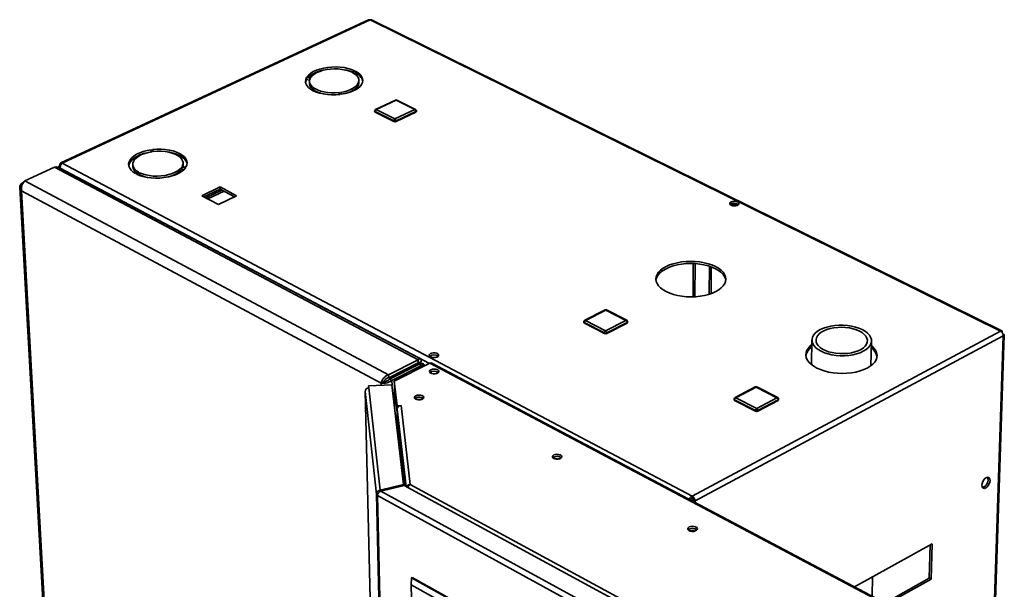
# Paper-space layout 'Blatt3' of a CAD drawing. Units: millimetres. Extents: x 0 to 4200, y 0 to 2970.
# Drawn here: x 3013 to 3541, y 1257 to 1562 of the extents above; entities that cross this region are included whole.
import ezdxf

# ---------------------------------------------------------------- set-up
doc = ezdxf.new("R2010")
doc.units = ezdxf.units.MM

psp = doc.layouts.new('Blatt3')

# ---------------------------------------------------------------- linework, layer by layer
at = {"color": 7, "linetype": 'Continuous', "lineweight": 35, "ltscale": 10}
for p, q in [((3199.84, 1562.28), (3034.8, 1485.57)), ((3200.61, 1562.22), (3035.56, 1485.49)), ((3538.64, 1395.44), (3200.61, 1562.22)), ((3539.3, 1395.62), (3201.68, 1562.17)), ((3166.56, 1531.34), (3168.6, 1531.07)), ((3166.59, 1530.21), (3166.56, 1531.34)), ((3168.8, 1531.39), (3166.76, 1531.66)), ((3192.35, 1534.95), (3190.79, 1534.22)), ((3191.26, 1533.99), (3192.81, 1534.72)), ((3192.84, 1533.59), (3192.32, 1533.35)), ((3192.84, 1533.59), (3192.81, 1534.72)), ((3168.19, 1530), (3166.59, 1530.21)), ((3168.12, 1529.24), (3168.15, 1528.11)), ((3194.64, 1528.72), (3194.61, 1529.85)), ((3184.03, 1523.3), (3184.52, 1522.29)), ((3184.06, 1522.24), (3184.03, 1523.3)), ((3185.19, 1522.38), (3184.7, 1523.39)), ((3214.19, 1519.26), (3203.57, 1514.22)), ((3214.54, 1519.24), (3203.92, 1514.19)), ((3224.61, 1514.19), (3214.54, 1519.24)), ((3225.01, 1514.21), (3214.94, 1519.25)), ((3203.08, 1513.42), (3203.09, 1513.04)), ((3213.38, 1508.07), (3203.31, 1513.14)), ((3203.31, 1513.14), (3203.32, 1512.76)), ((3213.38, 1507.69), (3203.32, 1512.76)), ((3203.92, 1514.19), (3213.98, 1509.13)), ((3213.98, 1509.13), (3224.61, 1514.19)), ((3225.22, 1513.14), (3214.59, 1508.07)), ((3225.22, 1512.76), (3214.6, 1507.69)), ((3225.22, 1513.14), (3225.22, 1512.76)), ((3225.49, 1513.07), (3225.48, 1513.45)), ((3213.38, 1508.07), (3213.38, 1507.69)), ((3214.59, 1508.07), (3214.6, 1507.69)), ((3083.29, 1492.61), (3083.73, 1491.57)), ((3083.33, 1491.51), (3083.29, 1492.61)), ((3084.41, 1491.66), (3083.97, 1492.7)), ((3034.69, 1484.25), (3034.33, 1484.44)), ((3035.56, 1485.49), (3373.31, 1307)), ((3073.35, 1484.66), (3073.4, 1483.52)), ((3101.9, 1483.35), (3099.82, 1483.63)), ((3100.42, 1484.52), (3100.32, 1483.56)), ((3100.42, 1484.52), (3100.37, 1485.66)), ((3015.54, 1475.95), (3031.34, 1483.3)), ((3226.43, 1380), (3031.34, 1483.3)), ((3033.66, 1483.35), (3033.68, 1483.1)), ((3227.69, 1380.5), (3033.99, 1483)), ((3034.65, 1482.65), (3034.55, 1482.83)), ((3034.58, 1482.69), (3034.62, 1482.71)), ((3076.56, 1480.58), (3074.93, 1479.82)), ((3075.4, 1479.57), (3077.03, 1480.34)), ((3077.08, 1479.19), (3076.68, 1479)), ((3077.08, 1479.19), (3077.03, 1480.34)), ((3099.61, 1483.29), (3101.68, 1483.01)), ((3099.66, 1482.15), (3099.61, 1483.29)), ((3100.82, 1481.99), (3099.66, 1482.15)), ((3014.1, 1474.72), (3014.71, 1475)), ((3014.1, 1474.72), (3014.4, 1474.56)), ((3210.58, 1372.01), (3015.54, 1475.95)), ((3012.79, 1472.38), (3043.34, 923.51)), ((3206.55, 1367.58), (3013.79, 1470.59)), ((3013.79, 1470.59), (3044.21, 922.68)), ((3120.17, 1472.67), (3110.37, 1468.01)), ((3110.37, 1468.01), (3119.3, 1463.34)), ((3111.54, 1467.4), (3120.21, 1471.52)), ((3112.51, 1466.89), (3121.18, 1471.01)), ((3113.65, 1466.29), (3122.32, 1470.42)), ((3119.3, 1463.34), (3129.09, 1468.01)), ((3129.09, 1468.01), (3120.17, 1472.67)), ((3120.21, 1471.52), (3120.17, 1472.67)), ((3120.21, 1471.52), (3127.97, 1467.47)), ((3394.29, 1463.55), (3396.32, 1462.54)), ((3395.58, 1463.83), (3397.57, 1462.85)), ((3373.83, 1413.78), (3373.92, 1431.62)), ((3374.76, 1413.82), (3374.85, 1431.58)), ((3326.61, 1406.73), (3315.73, 1401.19)), ((3327.01, 1406.7), (3316.13, 1401.16)), ((3337.81, 1401.16), (3327.01, 1406.7)), ((3338.23, 1401.19), (3327.42, 1406.73)), ((3315.23, 1400.38), (3315.24, 1399.99)), ((3326.3, 1394.49), (3315.49, 1400.05)), ((3315.49, 1400.05), (3315.5, 1399.67)), ((3326.3, 1394.1), (3315.5, 1399.67)), ((3316.13, 1401.16), (3326.93, 1395.59)), ((3326.93, 1395.59), (3337.81, 1401.16)), ((3338.45, 1400.05), (3327.57, 1394.49)), ((3338.45, 1399.67), (3327.58, 1394.1)), ((3338.45, 1400.05), (3338.45, 1399.67)), ((3338.72, 1399.99), (3338.72, 1400.38)), ((3326.3, 1394.49), (3326.3, 1394.1)), ((3327.57, 1394.49), (3327.58, 1394.1)), ((3373.31, 1307), (3538.64, 1395.44)), ((3539.97, 1393.86), (3539.95, 1393.85)), ((3374.83, 1304.37), (3540.11, 1392.9)), ((3437.54, 1390.63), (3437.33, 1377.4)), ((3469.18, 1376.87), (3469.46, 1390.1)), ((3535.71, 1245.88), (3540.65, 1393.34)), ((3210.58, 1372.01), (3226.43, 1380)), ((3210.61, 1370.45), (3226.46, 1378.44)), ((3232.72, 1378.17), (3213.6, 1368.51)), ((3223.68, 1376.02), (3226.58, 1378.15)), ((3224.99, 1376.68), (3227.9, 1378.81)), ((3226.46, 1378.44), (3226.43, 1380)), ((3227.9, 1378.81), (3226.58, 1378.15)), ((3228.35, 1378.03), (3227.41, 1377.55)), ((3473.83, 1250.59), (3232.72, 1378.17)), ((3474.82, 1250.69), (3233.73, 1378.23)), ((3211.07, 1369.66), (3226.92, 1377.65)), ((3212.32, 1368.99), (3228.17, 1376.99)), ((3215.71, 1372), (3214.73, 1372.52)), ((3226.92, 1377.65), (3228.17, 1376.99)), ((3229.48, 1376.54), (3229.46, 1377.54)), ((3233.35, 1372.77), (3233.34, 1373.56)), ((3207.88, 1368.25), (3206.55, 1367.58)), ((3210.58, 1372.01), (3210.61, 1370.45)), ((3212.32, 1368.99), (3211.07, 1369.66)), ((3212.73, 1371.51), (3213.71, 1370.99)), ((3214.19, 1371.23), (3213.21, 1371.76)), ((3213.6, 1368.51), (3215.12, 1355.43)), ((3213.63, 1367.34), (3213.6, 1368.51)), ((3213.63, 1367.34), (3215.15, 1354.25)), ((3215.68, 1371.98), (3214.69, 1372.5)), ((3197.92, 1363.11), (3205.57, 1057.38)), ((3197.92, 1363.11), (3197.93, 1363.07)), ((3203.99, 1307.95), (3197.93, 1363.07)), ((3212.37, 1366.62), (3199.86, 1366.05)), ((3199.86, 1366.05), (3199.98, 1364.96)), ((3199.89, 1364.96), (3199.86, 1366.05)), ((3199.98, 1364.96), (3206.06, 1310.14)), ((3218.56, 1313.19), (3212.37, 1366.62)), ((3213.66, 1366.87), (3213.97, 1352.79)), ((3213.66, 1366.82), (3215.05, 1354.89)), ((3407.17, 1365.47), (3396.29, 1359.74)), ((3407.6, 1365.44), (3396.72, 1359.71)), ((3418.77, 1359.71), (3407.6, 1365.44)), ((3419.18, 1359.75), (3408.01, 1365.47)), ((3225.2, 1359.6), (3224.68, 1359.24)), ((3395.8, 1358.94), (3395.79, 1358.54)), ((3407.24, 1352.83), (3396.07, 1358.59)), ((3396.07, 1358.59), (3396.07, 1358.2)), ((3407.24, 1352.44), (3396.07, 1358.2)), ((3396.72, 1359.71), (3407.89, 1353.96)), ((3407.89, 1353.96), (3418.77, 1359.71)), ((3419.42, 1358.59), (3408.54, 1352.83)), ((3419.41, 1358.2), (3408.54, 1352.44)), ((3419.42, 1358.59), (3419.41, 1358.2)), ((3419.67, 1358.53), (3419.67, 1358.92)), ((3215.25, 1345.87), (3215.05, 1354.89)), ((3215.07, 1354.89), (3215.05, 1354.89)), ((3215.12, 1355.43), (3217.37, 1355.53)), ((3215.15, 1354.25), (3215.12, 1355.43)), ((3215.15, 1354.25), (3215.32, 1354.26)), ((3215.17, 1353.55), (3215.33, 1346.18)), ((3217.38, 1355.46), (3217.24, 1355.45)), ((3217.24, 1355.45), (3222.19, 1313.27)), ((3217.37, 1355.53), (3217.38, 1355.46)), ((3217.37, 1355.46), (3217.37, 1355.53)), ((3407.24, 1352.83), (3407.24, 1352.44)), ((3408.54, 1352.83), (3408.54, 1352.44)), ((3299.11, 1327.84), (3298.61, 1327.47)), ((3218.56, 1313.19), (3206.06, 1310.14)), ((3206.06, 1310.14), (3206.08, 1309.48)), ((3206.43, 1309.69), (3218.93, 1312.74)), ((3336.61, 1238.51), (3206.43, 1309.69)), ((3218.57, 1312.65), (3218.56, 1313.19)), ((3342.53, 1245.42), (3218.93, 1312.74)), ((3222.19, 1313.27), (3345.2, 1246.34)), ((3204.77, 1307.98), (3203.99, 1307.95)), ((3217.72, 740.35), (3203.99, 1307.95)), ((3335.41, 1235.61), (3204.57, 1307.24)), ((3204.57, 1307.24), (3218.25, 739.57)), ((3372.1, 1305.03), (3372.31, 1305.14)), ((3372.31, 1305.14), (3372.12, 1305.02)), ((3373.31, 1305.81), (3373.31, 1307)), ((3373.83, 1304.9), (3374.83, 1304.37)), ((3371.66, 1289.22), (3371.17, 1288.85)), ((3501.94, 1281.35), (3460.43, 1258.3)), ((3500.45, 1263), (3500.93, 1280.79)), ((3501.43, 1262.48), (3501.94, 1281.35)), ((3222.73, 1259.42), (3222.77, 1263.16)), ((3222.77, 1263.16), (3223.11, 1263.34)), ((3222.77, 1263.16), (3316.55, 1211.14)), ((3316.88, 1211.33), (3223.11, 1263.34)), ((3469.78, 1253.36), (3470.01, 1263.62)), ((3475.26, 1247.85), (3501.43, 1262.48)), ((3475.29, 1248.93), (3500.45, 1263)), ((3500.45, 1263), (3501.43, 1262.48)), ((3313.19, 1209.16), (3222.73, 1259.42)), ((3222.73, 1259.42), (3224.24, 1188.05))]:
    psp.add_line(p, q, dxfattribs=at)
at = {"color": 1, "linetype": 'Continuous', "lineweight": 35, "ltscale": 10}
for p, q in [((3034.55, 1482.83), (3232.51, 1378.07)), ((3382.58, 1430.16), (3382.49, 1415.16)), ((3383.47, 1415.49), (3383.57, 1429.82)), ((3535.21, 1246.14), (3540.11, 1392.9)), ((3226.24, 1378.33), (3226.58, 1378.15)), ((3228.19, 1375.89), (3228.17, 1376.99)), ((3206.58, 1366.36), (3206.55, 1367.58)), ((3212.38, 1366.51), (3212.32, 1368.99)), ((3213.72, 1370.99), (3212.73, 1371.51)), ((3197.93, 1363.07), (3205.57, 1057.38)), ((3213.97, 1352.77), (3213.66, 1366.82)), ((3213.69, 1366.82), (3213.66, 1366.82)), ((3226.39, 1358.56), (3226.39, 1358.77)), ((3227.42, 1358.57), (3227.41, 1358.79)), ((3215.17, 1353.55), (3219.99, 1312.17)), ((3219.24, 1312.57), (3215.33, 1346.18)), ((3374.83, 1304.37), (3374.83, 1303.59))]:
    psp.add_line(p, q, dxfattribs=at)
at = {"color": 7, "linetype": 'Continuous', "lineweight": 35, "ltscale": 10, "flags": 128}
for points in [[(3192.35, 1534.95), (3190.66, 1535.64), (3188.78, 1536.21), (3186.74, 1536.63), (3184.58, 1536.9), (3182.36, 1537.01), (3180.12, 1536.96), (3177.9, 1536.76), (3175.75, 1536.4), (3173.73, 1535.9), (3171.87, 1535.26), (3170.2, 1534.5), (3168.78, 1533.63), (3167.63, 1532.68), (3166.76, 1531.66)], [(3166.56, 1531.34), (3166.11, 1530.26), (3165.98, 1529.17), (3166.18, 1528.09), (3166.71, 1527.03), (3167.55, 1526.03), (3168.69, 1525.11), (3170.1, 1524.28), (3171.75, 1523.56), (3173.61, 1522.97), (3175.64, 1522.52), (3177.8, 1522.23), (3180.02, 1522.09), (3182.28, 1522.11), (3184.52, 1522.29)], [(3168.6, 1531.07), (3168.2, 1530.08), (3168.13, 1529.07), (3168.38, 1528.07), (3168.95, 1527.11), (3169.82, 1526.21), (3170.99, 1525.39), (3172.41, 1524.67), (3174.05, 1524.07), (3175.87, 1523.61), (3177.83, 1523.3), (3179.88, 1523.14), (3181.97, 1523.14), (3184.03, 1523.3)], [(3190.79, 1534.22), (3189.22, 1534.85), (3187.46, 1535.36), (3185.55, 1535.72), (3183.53, 1535.93), (3181.47, 1535.98), (3179.4, 1535.87), (3177.38, 1535.61), (3175.45, 1535.21), (3173.67, 1534.66), (3172.08, 1533.99), (3170.72, 1533.2), (3169.62, 1532.33), (3168.8, 1531.39)], [(3184.7, 1523.39), (3186.67, 1523.75), (3188.51, 1524.26), (3190.17, 1524.9), (3191.62, 1525.65), (3192.81, 1526.5), (3193.71, 1527.42), (3194.31, 1528.4), (3194.59, 1529.4), (3194.55, 1530.41), (3194.18, 1531.4), (3193.5, 1532.34), (3192.51, 1533.21), (3191.26, 1533.99)], [(3185.19, 1522.38), (3187.33, 1522.76), (3189.34, 1523.29), (3191.18, 1523.96), (3192.81, 1524.74), (3194.19, 1525.63), (3195.29, 1526.6), (3196.1, 1527.64), (3196.59, 1528.71), (3196.75, 1529.8), (3196.59, 1530.89), (3196.1, 1531.94), (3195.29, 1532.95), (3194.19, 1533.88), (3192.81, 1534.72)], [(3166.03, 1528.58), (3166.14, 1529.13), (3166.59, 1530.21)], [(3175.62, 1522.54), (3174.08, 1522.94), (3172.44, 1523.54), (3171.02, 1524.26), (3169.86, 1525.08), (3168.98, 1525.98), (3168.41, 1526.94), (3168.16, 1527.94), (3168.15, 1528.11)], [(3194.64, 1528.72), (3194.62, 1528.27), (3194.34, 1527.27), (3193.74, 1526.29), (3192.83, 1525.37), (3191.64, 1524.52), (3190.2, 1523.76), (3188.54, 1523.13), (3188.02, 1522.96)], [(3083.29, 1492.61), (3081.1, 1492.21), (3079.04, 1491.67), (3077.14, 1490.99), (3075.45, 1490.18), (3074, 1489.26), (3072.83, 1488.26), (3071.96, 1487.19), (3071.4, 1486.08), (3071.17, 1484.95), (3071.28, 1483.82), (3071.73, 1482.72), (3072.49, 1481.67), (3073.57, 1480.7), (3074.93, 1479.82)], [(3071.23, 1483.9), (3071.45, 1484.94), (3072.01, 1486.05), (3072.88, 1487.12), (3074.06, 1488.12), (3075.5, 1489.04), (3077.19, 1489.84), (3079.09, 1490.53), (3079.77, 1490.73)], [(3083.73, 1491.57), (3081.72, 1491.2), (3079.83, 1490.68), (3078.12, 1490.02), (3076.61, 1489.25), (3075.36, 1488.37), (3074.39, 1487.41), (3073.73, 1486.4), (3073.39, 1485.36), (3073.39, 1484.32), (3073.71, 1483.29), (3074.36, 1482.31), (3075.32, 1481.4), (3076.56, 1480.58)], [(3101.9, 1483.35), (3102.39, 1484.47), (3102.55, 1485.6), (3102.38, 1486.73), (3101.87, 1487.82), (3101.04, 1488.85), (3099.92, 1489.8), (3098.51, 1490.66), (3096.85, 1491.39), (3094.99, 1492), (3092.95, 1492.46), (3090.78, 1492.76), (3088.53, 1492.9), (3086.24, 1492.88), (3083.97, 1492.7)], [(3099.82, 1483.63), (3100.26, 1484.66), (3100.37, 1485.71), (3100.14, 1486.74), (3099.59, 1487.74), (3098.73, 1488.67), (3097.57, 1489.52), (3096.15, 1490.25), (3094.51, 1490.87), (3092.68, 1491.34), (3090.7, 1491.66), (3088.63, 1491.82), (3086.52, 1491.82), (3084.41, 1491.66)], [(3091.98, 1491.48), (3093, 1491.32), (3095.03, 1490.86), (3096.9, 1490.25), (3098.56, 1489.52), (3099.96, 1488.66), (3101.09, 1487.71), (3101.92, 1486.67), (3102.42, 1485.58), (3102.51, 1485.24)], [(3034.33, 1484.44), (3034.33, 1484.77), (3034.39, 1485.06), (3034.5, 1485.3), (3034.65, 1485.47), (3034.84, 1485.59), (3035.06, 1485.63), (3035.3, 1485.6), (3035.56, 1485.49)], [(3075.4, 1479.57), (3077.09, 1478.85), (3078.99, 1478.26), (3081.06, 1477.82), (3083.26, 1477.53), (3085.54, 1477.41), (3087.84, 1477.46), (3090.12, 1477.68), (3092.33, 1478.05), (3094.43, 1478.58), (3096.36, 1479.25), (3098.08, 1480.05), (3099.56, 1480.95), (3100.77, 1481.95), (3101.68, 1483.01)], [(3077.03, 1480.34), (3078.6, 1479.68), (3080.38, 1479.15), (3082.33, 1478.77), (3084.38, 1478.55), (3086.49, 1478.5), (3088.62, 1478.61), (3090.7, 1478.88), (3092.68, 1479.31), (3094.52, 1479.88), (3096.18, 1480.59), (3097.6, 1481.4), (3098.75, 1482.31), (3099.61, 1483.29)], [(3394.18, 1462.89), (3394.93, 1462.63), (3395.81, 1462.53), (3396.7, 1462.59), (3397.49, 1462.81), (3398.06, 1463.16), (3398.34, 1463.59), (3398.28, 1464.04), (3397.91, 1464.45), (3397.26, 1464.77), (3396.43, 1464.95), (3395.53, 1464.97), (3394.68, 1464.83), (3393.99, 1464.54), (3393.56, 1464.15), (3393.44, 1463.7), (3393.66, 1463.26), (3394.18, 1462.89)], [(3359.39, 1416.57), (3361.25, 1415.75), (3363.3, 1415.05), (3365.51, 1414.5), (3367.85, 1414.09), (3370.26, 1413.85), (3372.72, 1413.77), (3375.18, 1413.85), (3377.59, 1414.09), (3379.92, 1414.5), (3382.12, 1415.05), (3384.15, 1415.75), (3385.99, 1416.57), (3387.6, 1417.52), (3388.94, 1418.56), (3390.01, 1419.68), (3390.78, 1420.86), (3391.23, 1422.08), (3391.37, 1423.33), (3391.18, 1424.57), (3390.68, 1425.79), (3389.87, 1426.96), (3388.77, 1428.08), (3387.39, 1429.11), (3385.76, 1430.04), (3383.91, 1430.85), (3381.86, 1431.54), (3379.66, 1432.09), (3377.34, 1432.49), (3374.94, 1432.73), (3372.5, 1432.81), (3370.06, 1432.73), (3367.67, 1432.49), (3365.36, 1432.09), (3363.17, 1431.54), (3361.14, 1430.85), (3359.31, 1430.04), (3357.7, 1429.11), (3356.34, 1428.08), (3355.27, 1426.96), (3354.48, 1425.79), (3354.01, 1424.57), (3353.85, 1423.33), (3354.02, 1422.08), (3354.5, 1420.86), (3355.3, 1419.68), (3356.39, 1418.56), (3357.76, 1417.52), (3359.39, 1416.57)], [(3353.9, 1422.86), (3354.01, 1423.41), (3354.48, 1424.63), (3355.26, 1425.8), (3356.34, 1426.92), (3357.7, 1427.95), (3359.3, 1428.88), (3361.14, 1429.7), (3363.16, 1430.38), (3365.35, 1430.93), (3367.66, 1431.33), (3370.06, 1431.57), (3372.49, 1431.65), (3374.93, 1431.57), (3377.33, 1431.33), (3379.65, 1430.93), (3381.85, 1430.38), (3383.9, 1429.7), (3385.75, 1428.88), (3387.38, 1427.95), (3388.76, 1426.92), (3389.86, 1425.8), (3390.67, 1424.63), (3391.17, 1423.41), (3391.31, 1422.76)], [(3464.5, 1396.2), (3466.03, 1395.32), (3467.31, 1394.33), (3468.31, 1393.27), (3469, 1392.15), (3469.39, 1390.99), (3469.44, 1389.82), (3469.18, 1388.66), (3468.59, 1387.54), (3467.7, 1386.47), (3466.52, 1385.48), (3465.07, 1384.59), (3463.38, 1383.82), (3461.49, 1383.18), (3459.43, 1382.69), (3457.26, 1382.36), (3455, 1382.19), (3452.72, 1382.19), (3450.45, 1382.36), (3448.24, 1382.69), (3446.15, 1383.18), (3444.2, 1383.82), (3442.44, 1384.59), (3440.92, 1385.48), (3439.64, 1386.47), (3438.66, 1387.54), (3437.97, 1388.66), (3437.6, 1389.82), (3437.56, 1390.99), (3437.84, 1392.15), (3438.44, 1393.27), (3439.34, 1394.33), (3440.53, 1395.32), (3441.98, 1396.2), (3443.67, 1396.96), (3445.55, 1397.59), (3447.6, 1398.07), (3449.76, 1398.4), (3452, 1398.57), (3454.27, 1398.57), (3456.53, 1398.4), (3458.72, 1398.07), (3460.81, 1397.59), (3462.75, 1396.96), (3464.5, 1396.2)], [(3462.99, 1395.41), (3464.4, 1394.59), (3465.56, 1393.67), (3466.43, 1392.67), (3467, 1391.62), (3467.26, 1390.54), (3467.19, 1389.46), (3466.8, 1388.4), (3466.1, 1387.38), (3465.11, 1386.44), (3463.83, 1385.58), (3462.32, 1384.84), (3460.6, 1384.23), (3458.71, 1383.77), (3456.69, 1383.46), (3454.6, 1383.32), (3452.49, 1383.34), (3450.4, 1383.52), (3448.38, 1383.87), (3446.48, 1384.37), (3444.75, 1385.02), (3443.23, 1385.79), (3441.95, 1386.67), (3440.93, 1387.63), (3440.22, 1388.66), (3439.82, 1389.73), (3439.73, 1390.81), (3439.97, 1391.89), (3440.53, 1392.93), (3441.39, 1393.9), (3442.53, 1394.8), (3443.93, 1395.59), (3445.55, 1396.26), (3447.36, 1396.8), (3449.31, 1397.18), (3451.35, 1397.41), (3453.45, 1397.47), (3455.55, 1397.37), (3457.6, 1397.1), (3459.55, 1396.68), (3461.36, 1396.11), (3462.99, 1395.41)], [(3233.03, 1381.58), (3233.79, 1381.3), (3234.7, 1381.19), (3235.62, 1381.26), (3236.45, 1381.5), (3237.06, 1381.87), (3237.38, 1382.32), (3237.36, 1382.81), (3237, 1383.25), (3236.35, 1383.59), (3235.51, 1383.78), (3234.58, 1383.8), (3233.68, 1383.65), (3232.95, 1383.34), (3232.48, 1382.92), (3232.33, 1382.45), (3232.52, 1381.98), (3233.03, 1381.58)], [(3437.5, 1388.2), (3436.65, 1387.5), (3435.6, 1386.35), (3434.84, 1385.13), (3434.4, 1383.87), (3434.28, 1382.59), (3434.49, 1381.3), (3435.03, 1380.04), (3435.87, 1378.82), (3437.02, 1377.66), (3438.45, 1376.58), (3440.14, 1375.61)], [(3440.14, 1375.61), (3442.05, 1374.76), (3444.16, 1374.04), (3446.43, 1373.46), (3448.82, 1373.05), (3451.28, 1372.79), (3453.79, 1372.71), (3456.28, 1372.79), (3458.73, 1373.05), (3461.08, 1373.46), (3463.3, 1374.04), (3465.34, 1374.76), (3467.18, 1375.61), (3468.78, 1376.58), (3470.12, 1377.66), (3471.16, 1378.82), (3471.9, 1380.04), (3472.32, 1381.3), (3472.42, 1382.59), (3472.19, 1383.87), (3471.64, 1385.13), (3470.78, 1386.35), (3469.62, 1387.5), (3469.41, 1387.67)], [(3233.24, 1374.69), (3232.7, 1374.3), (3232.47, 1373.84), (3232.58, 1373.36), (3233.01, 1372.95), (3233.7, 1372.64), (3234.57, 1372.49), (3235.49, 1372.51), (3236.34, 1372.71), (3237.01, 1373.04), (3237.4, 1373.48), (3237.46, 1373.96), (3237.19, 1374.41), (3236.62, 1374.78), (3235.82, 1375.01), (3234.91, 1375.07), (3234.01, 1374.96), (3233.24, 1374.69)], [(3213.67, 1367), (3213.66, 1366.94), (3213.66, 1366.82)], [(3225.17, 1360.78), (3224.63, 1360.38), (3224.4, 1359.91), (3224.5, 1359.44), (3224.93, 1359.01), (3225.63, 1358.71), (3226.5, 1358.55), (3227.43, 1358.57), (3228.29, 1358.77), (3228.96, 1359.11), (3229.35, 1359.55), (3229.41, 1360.03), (3229.14, 1360.49), (3228.57, 1360.86), (3227.77, 1361.1), (3226.86, 1361.16), (3225.95, 1361.05), (3225.17, 1360.78)], [(3299.1, 1329.03), (3298.56, 1328.62), (3298.34, 1328.14), (3298.46, 1327.65), (3298.91, 1327.22), (3299.63, 1326.9), (3300.51, 1326.74), (3301.45, 1326.77), (3302.31, 1326.97), (3302.98, 1327.32), (3303.37, 1327.77), (3303.42, 1328.26), (3303.13, 1328.73), (3302.54, 1329.11), (3301.72, 1329.35), (3300.79, 1329.42), (3299.88, 1329.31), (3299.1, 1329.03)], [(3530.72, 1311.37), (3530.05, 1311.13), (3529.46, 1311.18), (3528.99, 1311.52), (3528.71, 1312.11), (3528.63, 1312.89), (3528.76, 1313.8), (3529.1, 1314.73), (3529.6, 1315.6), (3530.22, 1316.33), (3530.9, 1316.83), (3531.57, 1317.07), (3532.17, 1317.02), (3532.63, 1316.68), (3532.92, 1316.09), (3533, 1315.31), (3532.86, 1314.4), (3532.53, 1313.47), (3532.02, 1312.6), (3531.4, 1311.88), (3530.72, 1311.37)], [(3529.74, 1311.87), (3529.07, 1311.63), (3528.97, 1311.62)], [(3371.67, 1290.42), (3371.14, 1290), (3370.92, 1289.5), (3371.06, 1288.99), (3371.53, 1288.55), (3372.27, 1288.22), (3373.17, 1288.06), (3374.12, 1288.08), (3374.99, 1288.29), (3375.66, 1288.65), (3376.04, 1289.12), (3376.08, 1289.63), (3375.77, 1290.11), (3375.16, 1290.5), (3374.32, 1290.75), (3373.38, 1290.82), (3372.45, 1290.7), (3371.67, 1290.42)]]:
    psp.add_lwpolyline(points, dxfattribs=at)
at = {"color": 1, "linetype": 'Continuous', "lineweight": 35, "ltscale": 10, "flags": 128}
psp.add_lwpolyline([(3373.6, 1305.48), (3372.77, 1305.46), (3372.67, 1305.45)], dxfattribs=at)
at = {"color": 7, "linetype": 'Continuous', "lineweight": 35, "ltscale": 100}
for centre, radius, start, end in [((3200.17, 1561.47), 0.873, 59.3798, 112.4841), ((3178.03, 1519.61), 15.82, 98.757, 131.0073), ((3183.39, 1513.67), 22.08, 69.5697, 80.6055), ((3190.49, 1527.54), 6.5, 16.9652, 68.7361), ((3214.56, 1518.49), 0.855, 63.3354, 115.3702), ((3203.94, 1513.44), 0.862, 115.5029, 181.4592), ((3203.44, 1513.1), 0.356, 188.9841, 250.8481), ((3204.51, 1513.15), 1.2, 119.5145, 180.4834), ((3223.94, 1513.1), 1.28, 1.5568, 58.4439), ((3224.62, 1513.43), 0.869, 1.0991, 63.3158), ((3225.12, 1513.12), 0.379, 286.6488, 352.1722), ((3214.58, 1508.08), 1.21, 119.6167, 180.3813), ((3213.98, 1509.48), 1.53, 246.5581, 293.4419), ((3213.99, 1509.1), 1.53, 246.5545, 293.4455), ((3213.31, 1508.03), 1.28, 1.6648, 58.3358), ((3078.06, 1484.08), 4.69, 186.8109, 237.8016), ((3085.07, 1496.38), 18.95, 245.0807, 263.5465), ((3089.69, 1491.24), 13.49, 277.6443, 317.6164), ((3395.87, 1460.24), 3.66, 53.3771, 126.1121), ((3327.01, 1405.93), 0.897, 62.8419, 116.9861), ((3316.14, 1400.38), 0.904, 117.0339, 180.3245), ((3315.63, 1400.04), 0.403, 187.948, 249.8222), ((3316.81, 1400.03), 1.31, 120.922, 179.0768), ((3337.13, 1400.03), 1.32, 1.1922, 58.8087), ((3337.81, 1400.38), 0.905, 0.0144, 62.8055), ((3338.32, 1400.04), 0.398, 289.0698, 353.0001), ((3327.62, 1394.46), 1.32, 121.0334, 178.9655), ((3326.93, 1395.89), 1.54, 245.484, 294.516), ((3326.94, 1395.5), 1.54, 245.4804, 294.5196), ((3326.24, 1394.46), 1.33, 1.3043, 58.6965), ((3537.2, 1392.92), 2.91, 359.6345, 60.3675), ((3441.66, 1380.81), 7.5, 123.8785, 168.632), ((3464.83, 1380.31), 7.68, 12.219, 53.6863), ((3234.93, 1379.08), 3.64, 52.3517, 129.6024), ((3233.28, 1377.25), 1.08, 65.4071, 121.0939), ((3235.03, 1370.33), 3.64, 53.2008, 128.7208), ((3199.94, 1362.95), 2.02, 88.8207, 176.6043), ((3407.59, 1364.66), 0.913, 62.8628, 117.7844), ((3226.97, 1356.47), 3.59, 52.6713, 129.6856), ((3226.94, 1356.12), 3.9, 55.312, 116.5573), ((3227.02, 1354.18), 4.64, 77.5269, 104.2777), ((3396.19, 1358.58), 0.403, 185.3427, 251.8699), ((3396.72, 1358.93), 0.92, 117.7952, 179.5092), ((3397.44, 1358.55), 1.37, 121.7547, 178.2447), ((3418.09, 1358.57), 1.33, 0.7451, 59.2562), ((3418.76, 1358.93), 0.918, 359.2162, 62.8144), ((3419.26, 1358.58), 0.409, 291.0638, 352.2993), ((3217.2, 1353.42), 2.03, 88.8395, 176.3785), ((3408.62, 1352.79), 1.38, 121.8706, 178.1289), ((3407.89, 1354.23), 1.54, 245.0905, 294.9095), ((3407.89, 1353.84), 1.54, 245.0868, 294.9132), ((3407.21, 1352.81), 1.33, 0.8577, 59.1435), ((3214.67, 1346.2), 0.666, 282.1479, 358.072), ((3300.91, 1324.74), 3.58, 51.0164, 130.1486), ((3300.89, 1324.61), 3.69, 52.0401, 118.9077), ((3300.93, 1322.44), 4.61, 75.535, 104.7256), ((3527.54, 1315.69), 4.4, 299.9262, 18.5531), ((3204.96, 1308.16), 1, 192.1947, 246.6924), ((3371.66, 1304.29), 3.17, 1.3473, 58.6535), ((3372.73, 1304.87), 1.1, 1.3556, 58.6452), ((3373.5, 1286.14), 3.57, 49.1564, 130.7942), ((3373.47, 1286), 3.7, 50.4706, 119.2982), ((3373.49, 1283.84), 4.59, 74.0577, 105.4069)]:
    psp.add_arc(centre, radius, start, end, dxfattribs=at)
at = {"color": 1, "linetype": 'Continuous', "lineweight": 35, "ltscale": 100}
for centre, radius, start, end in [((3214.34, 1518.9), 0.391, 58.9097, 112.7314), ((3214.76, 1518.85), 0.443, 65.831, 119.1588), ((3203.43, 1513.47), 0.356, 188.9872, 250.8538), ((3203.72, 1513.86), 0.39, 58.7573, 112.6925), ((3224.83, 1513.81), 0.442, 65.8659, 119.2947), ((3225.11, 1513.5), 0.379, 286.643, 352.1687), ((3326.78, 1406.33), 0.437, 58.3008, 113.7474), ((3327.24, 1406.32), 0.444, 66.0532, 121.4369), ((3315.63, 1400.43), 0.403, 187.9511, 249.8279), ((3315.9, 1400.79), 0.435, 58.1437, 113.7), ((3338.05, 1400.78), 0.443, 66.0998, 121.5917), ((3338.32, 1400.43), 0.398, 289.0639, 352.9972), ((3407.36, 1365.05), 0.463, 58.3884, 114.3477), ((3407.83, 1365.07), 0.435, 66.4152, 122.6064), ((3396.2, 1358.97), 0.403, 185.3451, 251.8763), ((3396.48, 1359.32), 0.462, 58.2323, 114.2979), ((3419, 1359.35), 0.434, 66.4679, 122.7714), ((3419.27, 1358.97), 0.409, 291.0581, 352.2964)]:
    psp.add_arc(centre, radius, start, end, dxfattribs=at)
at = {"color": 7, "linetype": 'Continuous', "lineweight": 35, "ltscale": 10}
for points, knots in [([(3200.61, 1562.22), (3200.79, 1562.26), (3201.16, 1562.33), (3201.54, 1562.28), (3201.68, 1562.17), (3201.68, 1562.17)], [0, 0, 0, 0, 0.488386, 0.999472, 1, 1, 1, 1]), ([(3031.34, 1483.3), (3031.8, 1483.35), (3032.71, 1483.46), (3033.64, 1483.28), (3033.99, 1483), (3033.99, 1482.99)], [0, 0, 0, 0, 0.496002, 0.992136, 1, 1, 1, 1]), ([(3034.33, 1484.44), (3034.18, 1484.32), (3033.87, 1484.07), (3033.66, 1483.63), (3033.63, 1483.23), (3033.77, 1483.01), (3033.82, 1482.93)], [0, 0, 0, 0, 0.273421, 0.55955, 0.845682, 1, 1, 1, 1]), ([(3034.55, 1482.83), (3034.53, 1483.04), (3034.48, 1483.48), (3034.63, 1484.17), (3034.91, 1484.8), (3035.24, 1485.25), (3035.47, 1485.43), (3035.56, 1485.49)], [0, 0, 0, 0, 0.209052, 0.427821, 0.646592, 0.865364, 1, 1, 1, 1]), ([(3014.1, 1474.72), (3013.79, 1474.44), (3013.17, 1473.89), (3012.75, 1472.91), (3012.79, 1471.92), (3013.21, 1471.13), (3013.65, 1470.72), (3013.79, 1470.59)], [0, 0, 0, 0, 0.221505, 0.443039, 0.664574, 0.886107, 1, 1, 1, 1]), ([(3013.79, 1470.59), (3013.73, 1471.04), (3013.6, 1471.95), (3013.86, 1473.38), (3014.39, 1474.65), (3015, 1475.5), (3015.41, 1475.84), (3015.54, 1475.95)], [0, 0, 0, 0, 0.221505, 0.443039, 0.664574, 0.886107, 1, 1, 1, 1]), ([(3539.52, 1394.64), (3539.54, 1394.81), (3539.59, 1395.16), (3539.47, 1395.52), (3539.22, 1395.69), (3538.92, 1395.64), (3538.72, 1395.5), (3538.64, 1395.44)], [0, 0, 0, 0, 0.209052, 0.427821, 0.646592, 0.865364, 1, 1, 1, 1]), ([(3540.11, 1392.9), (3540.25, 1392.95), (3540.53, 1393.06), (3540.68, 1393.3), (3540.61, 1393.55), (3540.34, 1393.74), (3540.07, 1393.83), (3539.97, 1393.86)], [0, 0, 0, 0, 0.209052, 0.427821, 0.646592, 0.865364, 1, 1, 1, 1]), ([(3227.9, 1378.81), (3227.97, 1379.15), (3228.12, 1379.83), (3227.88, 1380.45), (3227.39, 1380.63), (3226.85, 1380.4), (3226.52, 1380.09), (3226.43, 1380)], [0, 0, 0, 0, 0.227761, 0.455584, 0.683406, 0.911229, 1, 1, 1, 1]), ([(3226.83, 1378.85), (3226.8, 1378.87), (3226.72, 1378.89), (3226.56, 1378.61), (3226.46, 1378.44)], [0, 0, 0, 0, 0.41716, 1, 1, 1, 1]), ([(3226.58, 1378.15), (3226.68, 1378.31), (3226.88, 1378.65), (3226.87, 1378.79), (3226.86, 1378.86)], [0, 0, 0, 0, 0.46583, 1, 1, 1, 1]), ([(3228.17, 1376.99), (3228.49, 1377.04), (3229.14, 1377.14), (3229.52, 1377.45), (3229.41, 1377.76), (3228.91, 1377.96), (3228.47, 1378.01), (3228.35, 1378.03)], [0, 0, 0, 0, 0.227761, 0.455584, 0.683406, 0.911229, 1, 1, 1, 1]), ([(3226.92, 1377.65), (3227.11, 1377.61), (3227.37, 1377.56), (3227.45, 1377.54), (3227.48, 1377.54)], [0, 0, 0, 0, 0.720598, 1, 1, 1, 1]), ([(3210.58, 1372.01), (3210.15, 1371.84), (3209.29, 1371.5), (3208.15, 1370.52), (3207.24, 1369.37), (3206.74, 1368.34), (3206.6, 1367.78), (3206.55, 1367.58)], [0, 0, 0, 0, 0.221505, 0.443039, 0.664574, 0.886107, 1, 1, 1, 1]), ([(3206.55, 1367.58), (3206.91, 1367.53), (3207.63, 1367.42), (3209.04, 1367.55), (3210.47, 1367.92), (3211.59, 1368.44), (3212.14, 1368.85), (3212.32, 1368.99)], [0, 0, 0, 0, 0.221505, 0.443039, 0.664574, 0.886107, 1, 1, 1, 1]), ([(3210.61, 1370.45), (3210.32, 1370.36), (3209.73, 1370.19), (3208.94, 1369.65), (3208.31, 1369.02), (3208, 1368.53), (3207.9, 1368.3), (3207.88, 1368.25)], [0, 0, 0, 0, 0.240582, 0.476803, 0.713018, 0.949233, 1, 1, 1, 1]), ([(3207.88, 1368.25), (3208.1, 1368.27), (3208.53, 1368.31), (3209.37, 1368.55), (3210.22, 1368.95), (3210.78, 1369.35), (3211.03, 1369.61), (3211.07, 1369.66)], [0, 0, 0, 0, 0.240582, 0.476803, 0.713018, 0.949233, 1, 1, 1, 1]), ([(3222.19, 1313.27), (3221.95, 1313.23), (3221.48, 1313.15), (3220.85, 1312.82), (3220.41, 1312.44), (3220.28, 1312.15), (3220.22, 1312.04)], [0, 0, 0, 0, 0.276204, 0.547731, 0.819473, 1, 1, 1, 1]), ([(3220.89, 1311.51), (3220.96, 1311.73), (3221.1, 1312.22), (3221.57, 1312.88), (3221.98, 1313.14), (3222.19, 1313.27)], [0, 0, 0, 0, 0.2936411, 0.6475369, 1, 1, 1, 1]), ([(3373.31, 1307), (3373.11, 1306.91), (3372.71, 1306.73), (3372.15, 1306.22), (3371.75, 1305.72), (3371.62, 1305.41), (3371.57, 1305.31)], [0, 0, 0, 0, 0.278119, 0.569164, 0.860213, 1, 1, 1, 1]), ([(3373.31, 1305.81), (3373.18, 1305.78), (3372.95, 1305.72), (3372.66, 1305.53), (3372.43, 1305.33), (3372.35, 1305.2), (3372.31, 1305.14)], [0, 0, 0, 0, 0.284155, 0.530993, 0.777748, 1, 1, 1, 1]), ([(3373.19, 1304.45), (3373.24, 1304.47), (3373.39, 1304.53), (3373.62, 1304.68), (3373.77, 1304.83), (3373.83, 1304.9)], [0, 0, 0, 0, 0.218461, 0.629646, 1, 1, 1, 1]), ([(3374.09, 1303.98), (3374.22, 1304.03), (3374.51, 1304.13), (3374.72, 1304.29), (3374.83, 1304.37)], [0, 0, 0, 0, 0.486245, 1, 1, 1, 1])]:
    psp.add_open_spline(points, degree=3, knots=knots, dxfattribs=at)
for points in [[(3206.06, 1310.14), (3205.78, 1310.07), (3205.22, 1309.95), (3204.53, 1309.43), (3204.06, 1308.74), (3204.01, 1308.21), (3203.99, 1307.95)], [(3204.57, 1307.24), (3204.61, 1307.48), (3204.71, 1307.95), (3205.14, 1308.69), (3205.73, 1309.33), (3206.2, 1309.57), (3206.43, 1309.69)]]:
    psp.add_open_spline(points, degree=3, dxfattribs=at)

doc.saveas('drawing.dxf')
